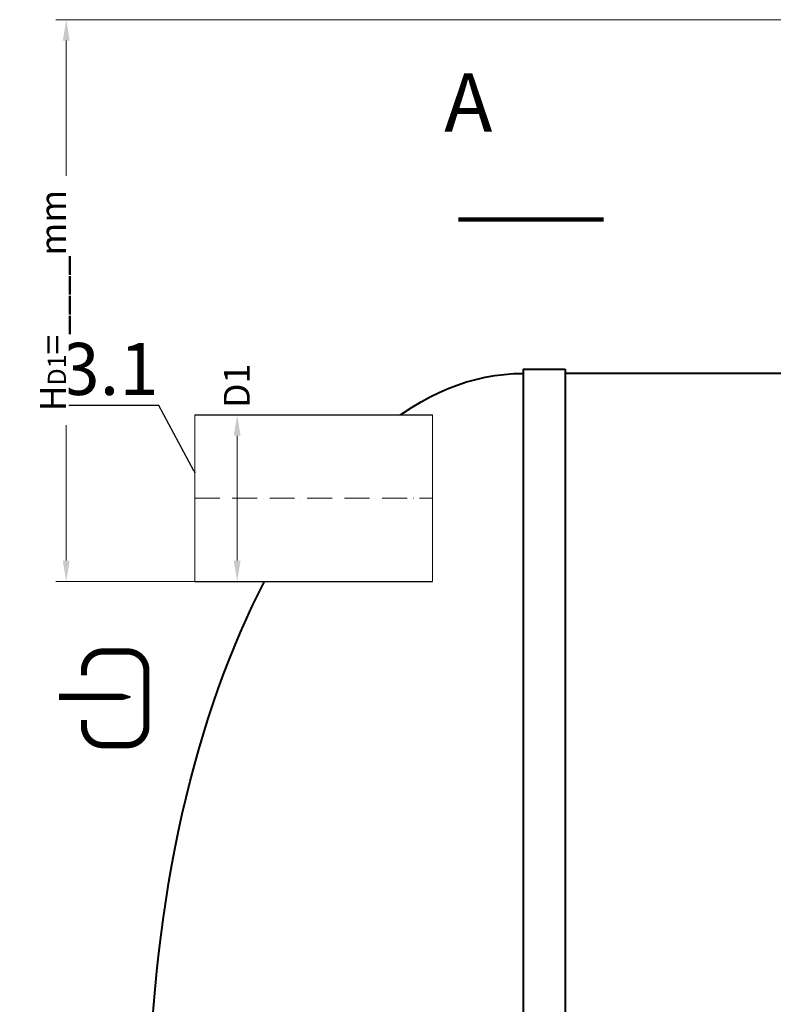
# Model space of a CAD drawing. Units: millimetres. Extents: x 87473 to 243112, y -36396 to -2652.
# Drawn here: x 151534 to 153346, y -29714 to -27347 of the extents above; entities that cross this region are included whole.
import ezdxf
from ezdxf import colors
from ezdxf.entities.mleader import LeaderData, LeaderLine
from ezdxf.math import Vec2, Vec3

# ---------------------------------------------------------------- set-up
doc = ezdxf.new("R2010")
doc.units = ezdxf.units.MM
doc.set_wipeout_variables(frame=1)
doc.linetypes.add('ACAD_ISO10W100', pattern=[18, 12, -3, 0, -3])
doc.layers.add('2-Bottom level  of pipe', color=7, linetype='Continuous')
doc.styles.add('GOST-2.304_Type-B', font='txt')
doc.styles.add('ГОСТ', font='isocpeur.ttf', dxfattribs={"width": 0.95, "oblique": 15})
doc.dimstyles.new('ГОСТ', dxfattribs={"dimtxt": 2.5, "dimasz": 2, "dimexe": 1, "dimexo": 0, "dimgap": 0.5, "dimtad": 1, "dimdec": 0, "dimtxsty": 'ГОСТ', "dimcen": -2.5, "dimclrd": 7, "dimclre": 7, "dimclrt": 7, "dimadec": 0, "dimazin": 0, "dimtfac": 1, "dimtdec": 0, "dimtmove": 1, "dimatfit": 3, "dimldrblk": 'DOT', "dimfxl": 1, "dimtfill": 1, "dimlwd": 15, "dimlwe": 15, "dimarcsym": 1})

# ---------------------------------------------------------------- blocks, each defined once
blk = doc.blocks.new('*U269')
at = {"color": 250, "linetype": 'Continuous', "lineweight": 15}
blk.add_wipeout([(0, 200), (571.5, 200), (571.5, -200), (0, -200)], dxfattribs=at)
at = {"lineweight": 30}
for p, q in [((0, 200), (571.5, 200)), ((0, -200), (571.5, -200))]:
    blk.add_line(p, q, dxfattribs=at)
at = {"color": 7, "linetype": 'Continuous', "lineweight": 20}
for p, q in [((0, 200), (0, -200)), ((571.5, 200), (571.5, -200))]:
    blk.add_line(p, q, dxfattribs=at)
at = {"color": 7, "linetype": 'ACAD_ISO10W100', "lineweight": 15, "ltscale": 5}
blk.add_line((0, 0), (571.5, 0), dxfattribs=at)
at = {"color": 30, "linetype": 'Continuous', "lineweight": 15, "ltscale": 20, "true_color": 0xf26722, "style": 'GOST-2.304_Type-B', "flags": 1}
blk.add_attdef('МАТЕРИАЛ', (325.8, 122.6), '', height=2.5, dxfattribs=at)
blk = doc.blocks.new('*D257')
at = {"color": 7, "linetype": 'Continuous', "lineweight": 15, "ltscale": 20, "transparency": 16777216}
for p, q in [((152034.6, -28297.3), (152081.7, -28297.3)), ((152056.7, -28647.3), (152056.7, -28347.3)), ((152009.6, -28697.3), (152081.7, -28697.3))]:
    blk.add_line(p, q, dxfattribs=at)
at = {"color": 7, "lineweight": 30, "ltscale": 20, "transparency": 16777216}
for points in [[(152048.4, -28347.3), (152065, -28347.3), (152056.7, -28297.3)], [(152048.4, -28647.3), (152065, -28647.3), (152056.7, -28697.3)]]:
    blk.add_solid(points, dxfattribs=at)
at = {"layer": 'Defpoints', "color": 0, "lineweight": 30, "ltscale": 20, "transparency": 16777216}
for p in [(152034.6, -28297.3), (152056.7, -28297.3), (152009.6, -28697.3)]:
    blk.add_point(p, dxfattribs=at)
at = {"color": 7, "lineweight": 30, "ltscale": 20, "transparency": 16777216, "insert": (152064, -28227.4), "char_height": 62.5, "attachment_point": 5, "rotation": 90, "style": 'ГОСТ', "bg_fill": 3, "box_fill_scale": 1.1, "bg_fill_color": 256, "bg_fill_true_color": 13158600, "bg_fill_transparency": 0}
blk.add_mtext('D1', dxfattribs=at)
blk = doc.blocks.new('_Dot')
at = {"color": 0, "linetype": 'ByBlock', "lineweight": -2}
blk.add_line((-0.5, 0), (-1, 0), dxfattribs=at)
at = {"color": 0, "linetype": 'ByBlock', "const_width": 0.5}
blk.add_lwpolyline([(-0.25, 0, 1), (0.25, 0, 1)], format="xyb", close=True, dxfattribs=at)
blk = doc.blocks.new('Вход')
at = {"color": 250, "linetype": 'Continuous', "lineweight": 15, "ltscale": 20, "const_width": 10}
blk.add_lwpolyline([(-100, -34.9), (-100, -45, 0.414214), (-70, -75), (-30, -75, 0.414214), (0, -45), (0, 45, 0.414214), (-30, 75), (-70, 75, 0.414214), (-100, 45), (-100, 36.6)], format="xyb", dxfattribs=at)
at = {"color": 250, "linetype": 'Continuous', "lineweight": 15, "ltscale": 20}
blk.add_lwpolyline([(-140, 2.2, 10, 10, 0), (-78.5, 2.2, 35, 2, 0), (-25, 2.2, 2, 2, 0)], format="xyseb", dxfattribs=at)
blk = doc.blocks.new('*U288')
at = {"color": 250, "lineweight": 40, "ltscale": 20}
for points in [[(1000, 1810), (1000, -1810), (900, -1810), (900, 1810)], [(1000, 1800), (1000, -1800), (17000, -1800), (17000, 1800)]]:
    blk.add_lwpolyline(points, close=True, dxfattribs=at)
at = {"color": 250, "lineweight": 40, "ltscale": 20, "extrusion": (0, 0, -1)}
blk.add_ellipse((900, 0), major_axis=(0, 1800), ratio=0.5, start_param=3.141593, end_param=6.283185, dxfattribs=at)
blk = doc.blocks.new('*D251')
at = {"color": 7, "linetype": 'Continuous', "lineweight": 15, "ltscale": 20}
for p, q in [((157072.7, -27347.1), (151620.7, -27347.1)), ((151645.7, -28647.3), (151645.7, -27397.1)), ((152096.7, -28697.3), (151620.7, -28697.3))]:
    blk.add_line(p, q, dxfattribs=at)
at = {"color": 7, "lineweight": 30, "ltscale": 20}
for points in [[(151637.4, -27397.1), (151654, -27397.1), (151645.7, -27347.1)], [(151637.4, -28647.3), (151654, -28647.3), (151645.7, -28697.3)]]:
    blk.add_solid(points, dxfattribs=at)
at = {"layer": 'Defpoints', "color": 0, "lineweight": 30, "ltscale": 20}
for p in [(151645.7, -27347.1), (157072.7, -27347.1), (152096.7, -28697.3)]:
    blk.add_point(p, dxfattribs=at)
at = {"color": 7, "lineweight": 30, "ltscale": 20, "insert": (151592.6, -28022.2), "char_height": 62.5, "attachment_point": 5, "rotation": 90, "style": 'ГОСТ', "bg_fill": 3, "box_fill_scale": 1.1, "bg_fill_color": 256, "bg_fill_true_color": 13158600, "bg_fill_transparency": 0}
blk.add_mtext('H{\\H0.7x;\\S^ D1;}=____mm', dxfattribs=at)

msp = doc.modelspace()

# ---------------------------------------------------------------- linework, layer by layer
at = {"layer": '2-Bottom level  of pipe', "color": 7, "lineweight": 30, "ltscale": 50}
msp.add_lwpolyline([(152696.6, -27477.5, 0, 0, 0), (152696.6, -27677.5, 50, 1, 0), (152696.6, -27827.5, 1, 1, 0)], format="xyseb", dxfattribs=at)
at = {"layer": '2-Bottom level  of pipe', "color": 7, "lineweight": 30, "ltscale": 50, "const_width": 10}
msp.add_lwpolyline([(152588.1, -27827.5), (152938.1, -27827.5)], dxfattribs=at)

# ---------------------------------------------------------------- block references
at = {"color": 250, "lineweight": 30, "ltscale": 20}
msp.add_blockref('*U288', (151845.3, -29997.3), dxfattribs=at)
at = {"color": 250, "linetype": 'Continuous', "lineweight": 15, "ltscale": 20, "xscale": 1.5, "yscale": 1.5, "zscale": 1.5}
msp.add_blockref('Вход', (151838.4, -28978.5), dxfattribs=at)

# ---------------------------------------------------------------- texts
at = {"insert": (152612.4, -27476.4), "char_height": 140, "width": 293.837, "attachment_point": 2, "style": 'ГОСТ'}
msp.add_mtext('А', dxfattribs=at)

# ---------------------------------------------------------------- next in the draw order: block references
at = {"color": 250, "lineweight": 30, "ltscale": 20}
msp.add_blockref('*U269', (151954.7, -28497.3), dxfattribs=at)

# ---------------------------------------------------------------- next in the draw order: dimensions: what is measured, and where the dimension line sits
dim = msp.add_linear_dim(base=(152056.7, -28297.3), p1=(152009.6, -28697.3), p2=(152034.6, -28297.3), angle=90, text='D1', dimstyle='ГОСТ', dxfattribs=at)
dim.commit()
dim.dimension.update_dxf_attribs({"geometry": '*D257', "text_midpoint": (152107.8, -28227.4), "dimtype": 160})

# ---------------------------------------------------------------- next in the draw order: leaders
at = {"color": 250, "linetype": 'Continuous', "lineweight": 15}
ml = msp.add_multileader_mtext('Standard', dxfattribs=at)
ml.set_content('3.1', color=7, style='ГОСТ')
ml.set_leader_properties()
ml.set_arrow_properties(name='DOT')
ml.build(insert=Vec2(0, 0))
ml.multileader.update_dxf_attribs({"text_left_attachment_type": 6, "text_right_attachment_type": 6, "dogleg_length": 0, "scale": 50})
ctx = ml.context
ctx.base_point, ctx.scale, ctx.char_height, ctx.landing_gap_size, ctx.plane_origin = Vec3(151680.2, -28274.2), 50, 125, 0, Vec3(151885.5, -28532.6)
ctx.left_attachment, ctx.right_attachment, ctx.text_align_type = 6, 6, 2
notes = []
notes.append((ctx, [(0, (1, 1, 0), (151868.1, -28274.2), (-1, 0), 0, [(0, [(151954.7, -28435.3)], 0, [])])]))
ctx.mtext.insert, ctx.mtext.alignment, ctx.mtext.flow_direction = Vec3(151868.1, -28124.2), 3, 5
for ctx, leaders in notes:
    for number, flags, end, landing, length, lines in leaders:
        leader = LeaderData()
        leader.index, (leader.has_last_leader_line, leader.has_dogleg_vector, leader.attachment_direction) = number, flags
        leader.last_leader_point, leader.dogleg_vector, leader.dogleg_length = Vec3(end), Vec3(landing), length
        for number, points, colour, breaks in lines:
            line = LeaderLine()
            line.index, line.vertices, line.color, line.breaks = number, Vec3.list(points), colors.encode_raw_color(colour), breaks
            leader.lines.append(line)
        ctx.leaders.append(leader)

# ---------------------------------------------------------------- next in the draw order: dimensions: what is measured, and where the dimension line sits
at = {"color": 250, "lineweight": 30, "ltscale": 20}
dim = msp.add_linear_dim(base=(151645.7, -27347.1), p1=(152096.7, -28697.3), p2=(157072.7, -27347.1), angle=90, text='H{\\H0.7x;\\S^ D1;}=____mm', dimstyle='ГОСТ', dxfattribs=at)
dim.commit()
dim.dimension.update_dxf_attribs({"geometry": '*D251', "text_midpoint": (151592.6, -28022.2)})

doc.saveas('drawing.dxf')
